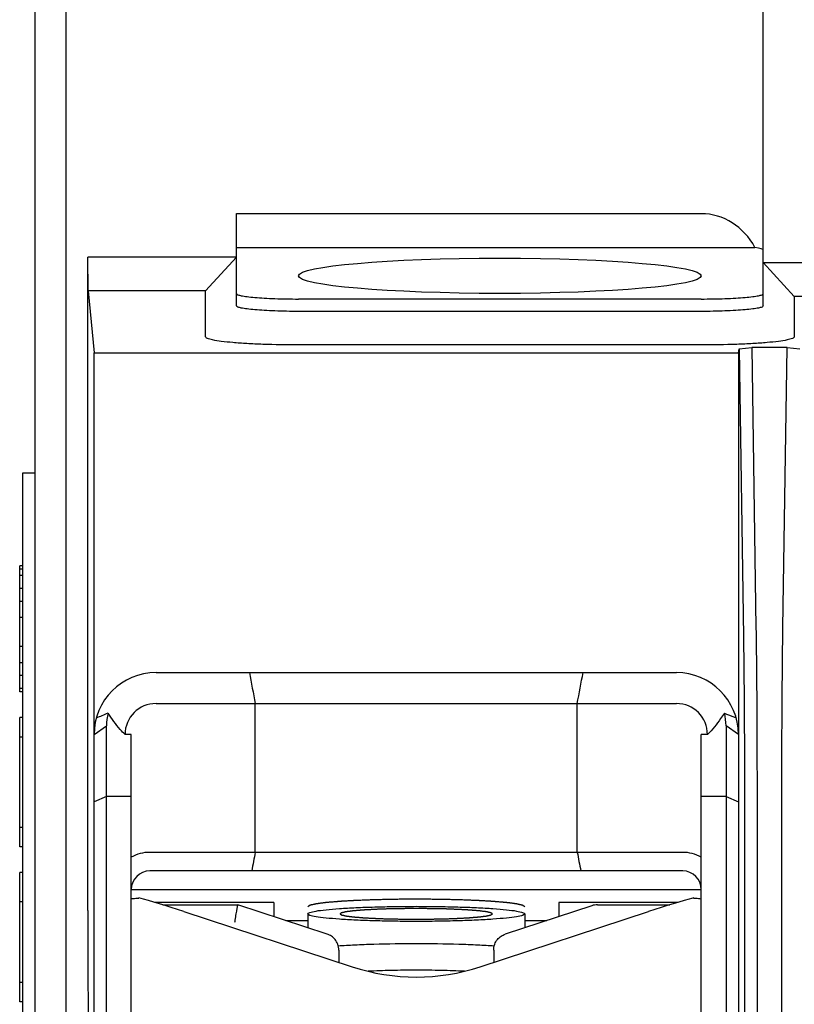
# Model space of a CAD drawing. Units: millimetres. Extents: x 25 to 412, y 204 to 512.
# Drawn here: x 156 to 168, y 451 to 466 of the extents above; entities that cross this region are included whole.
import ezdxf

# ---------------------------------------------------------------- set-up
doc = ezdxf.new("R2010")
doc.units = ezdxf.units.MM
doc.header["$LTSCALE"] = 36.425481
doc.layers.get('0').update_dxf_attribs({"linetype": 'CONTINUOUS'})

msp = doc.modelspace()

# ---------------------------------------------------------------- linework, layer by layer
at = {"color": 7, "linetype": 'Continuous'}
for p, q in [((156.157, 431.067), (156.157, 512.367)), ((156.657, 432.567), (156.657, 478.246)), ((167.907, 461.881), (167.907, 469.067)), ((159.407, 461.881), (159.407, 463.37)), ((159.407, 463.37), (166.907, 463.37)), ((159.407, 462.826), (167.772, 462.826)), ((157.011, 462.123), (157.007, 462.667)), ((157.007, 452.129), (157.007, 462.667)), ((159.407, 462.667), (157.007, 462.667)), ((159.407, 462.669), (158.907, 462.123)), ((168.407, 462.036), (167.907, 462.581)), ((180.007, 462.579), (167.907, 462.579)), ((157.011, 462.123), (157.107, 461.126)), ((158.907, 462.123), (157.011, 462.123)), ((158.907, 461.383), (158.907, 462.123)), ((166.907, 461.993), (160.407, 461.993)), ((168.407, 462.036), (168.407, 461.383)), ((179.507, 462.036), (168.407, 462.036)), ((166.907, 461.793), (160.407, 461.793)), ((157.107, 438.117), (157.107, 461.126)), ((157.107, 461.126), (167.507, 461.126)), ((166.907, 461.252), (160.407, 461.252)), ((167.507, 461.126), (167.517, 461.187)), ((167.507, 461.126), (167.507, 432.77)), ((167.517, 461.187), (167.722, 461.21)), ((167.517, 461.187), (167.587, 456.545)), ((167.722, 461.21), (167.79, 456.689)), ((168.292, 461.21), (167.722, 461.21)), ((168.224, 456.689), (168.292, 461.21)), ((168.292, 461.21), (168.496, 461.187)), ((155.957, 434.188), (155.957, 459.188)), ((155.957, 459.188), (156.157, 459.188)), ((155.907, 455.656), (155.907, 457.688)), ((155.957, 457.688), (155.907, 457.688)), ((155.957, 457.636), (155.907, 457.636)), ((155.957, 457.531), (155.907, 457.531)), ((155.957, 457.323), (155.907, 457.323)), ((155.957, 457.115), (155.907, 457.115)), ((155.957, 456.854), (155.907, 456.854)), ((155.957, 456.386), (155.907, 456.386)), ((155.957, 456.125), (155.907, 456.125)), ((155.957, 455.917), (155.907, 455.917)), ((158.107, 455.967), (166.507, 455.967)), ((155.957, 455.708), (155.907, 455.708)), ((155.957, 455.656), (155.907, 455.656)), ((158.107, 455.467), (166.507, 455.467)), ((159.709, 453.067), (159.709, 455.467)), ((164.905, 453.067), (164.905, 455.467)), ((155.907, 453.156), (155.907, 455.24)), ((155.957, 455.24), (155.907, 455.24)), ((157.107, 454.967), (157.307, 455.108)), ((157.307, 441.667), (157.307, 455.108)), ((167.507, 454.967), (167.307, 455.108)), ((167.307, 455.108), (167.307, 441.667)), ((155.957, 454.927), (155.907, 454.927)), ((157.707, 454.967), (157.607, 454.967)), ((157.707, 441.667), (157.707, 454.967)), ((167.007, 454.967), (166.907, 454.967)), ((166.907, 441.667), (166.907, 454.967)), ((157.307, 453.967), (157.107, 453.884)), ((157.707, 453.967), (157.307, 453.967)), ((167.307, 453.967), (166.907, 453.967)), ((167.307, 453.967), (167.507, 453.884)), ((167.604, 453.86), (167.604, 434.567)), ((167.807, 453.86), (167.807, 434.567)), ((168.207, 434.567), (168.207, 453.86)), ((155.957, 453.469), (155.907, 453.469)), ((155.957, 453.156), (155.907, 453.156)), ((166.607, 453.067), (158.007, 453.067)), ((155.907, 450.656), (155.907, 452.74)), ((155.957, 452.74), (155.907, 452.74)), ((166.607, 452.767), (158.007, 452.767)), ((157.707, 452.467), (166.907, 452.467)), ((155.957, 452.271), (155.907, 452.271)), ((160.007, 452.258), (158.09, 452.258)), ((158.216, 452.221), (159.428, 452.221)), ((160.869, 451.747), (159.428, 452.221)), ((160.007, 452.258), (160.007, 452.031)), ((165.14, 452.206), (163.744, 451.747)), ((164.607, 452.258), (164.607, 452.031)), ((166.524, 452.258), (164.607, 452.258)), ((165.234, 452.221), (166.398, 452.221)), ((158.557, 452.113), (161.275, 451.221)), ((160.557, 452.074), (160.557, 451.85)), ((163.339, 451.221), (166.057, 452.113)), ((164.057, 452.074), (164.057, 451.85)), ((160.201, 451.967), (160.557, 451.967)), ((164.057, 451.967), (164.413, 451.967)), ((161.057, 451.488), (161.057, 451.292)), ((163.557, 451.488), (163.557, 451.292)), ((155.957, 450.969), (155.907, 450.969)), ((155.957, 450.656), (155.907, 450.656))]:
    msp.add_line(p, q, dxfattribs=at)
for centre, radius, start, end in [((158.107, 454.967), 1, 90, 180), ((236.313, 470.205), 78.009, 190.51647, 190.89021), ((88.301, 470.205), 78.009, 349.10979, 349.48353), ((166.507, 454.967), 1, 0, 90), ((158.107, 454.967), 0.5, 90, 180), ((166.507, 454.967), 0.5, 0, 90), ((156.615, 456.829), 1.676, 288.4056, 295.3912), ((158.103, 455.108), 0.796, 165.0059, 180.0093), ((166.508, 455.108), 0.799, 0.0184, 14.9705), ((158.007, 452.467), 0.6, 90, 120), ((166.607, 452.467), 0.6, 60, 90), ((158.007, 452.467), 0.3, 90, 180), ((166.607, 452.467), 0.3, 0, 90), ((165.234, 451.919), 0.302, 90.0577, 108.1271), ((162.307, 454.363), 3.308, 251.818, 288.182)]:
    msp.add_arc(centre, radius, start, end, dxfattribs=at)
for centre, major_axis, ratio, start_param, end_param in [((166.907, 462.278), (0, 1.091), 0.916331, -1.044999, 0), ((166.907, 462.782), (1, 0), 0.087489, 0, 0.525797), ((158.557, 452.044), (1, -0.33), 0.062721, 1.591487, 2.405882), ((166.057, 452.044), (1, 0.33), 0.062721, 0.73571, 1.550106), ((157.032, 452.129), (0, 3), 0.008403, -4.712389, -3.752458)]:
    msp.add_ellipse(centre, major_axis=major_axis, ratio=ratio, start_param=start_param, end_param=end_param, dxfattribs=at)
msp.add_ellipse((163.657, 462.367), major_axis=(3.25, 0), ratio=0.087489, dxfattribs=at)
for points, knots in [([(159.407, 462.08), (159.407, 462.071), (159.44, 462.056), (159.492, 462.044), (159.587, 462.029), (159.708, 462.017), (159.858, 462.006), (160.094, 461.996), (160.279, 461.993), (160.407, 461.993)], [0, 0, 0, 0, 0.025379, 0.083919, 0.176496, 0.300192, 0.450376, 0.621487, 1, 1, 1, 1]), ([(166.907, 461.993), (167.035, 461.993), (167.22, 461.996), (167.455, 462.006), (167.606, 462.017), (167.727, 462.029), (167.822, 462.044), (167.874, 462.056), (167.907, 462.071), (167.907, 462.08)], [0, 0, 0, 0, 0.378513, 0.549624, 0.699808, 0.823504, 0.916081, 0.974621, 1, 1, 1, 1]), ([(160.407, 461.793), (160.279, 461.793), (160.094, 461.796), (159.858, 461.807), (159.708, 461.818), (159.587, 461.829), (159.492, 461.845), (159.44, 461.857), (159.407, 461.872), (159.407, 461.881)], [0, 0, 0, 0, 0.37848, 0.549601, 0.699866, 0.823521, 0.91611, 0.974693, 1, 1, 1, 1]), ([(167.907, 461.881), (167.907, 461.872), (167.874, 461.857), (167.822, 461.845), (167.727, 461.83), (167.605, 461.818), (167.455, 461.807), (167.22, 461.797), (167.034, 461.793), (166.907, 461.793)], [0, 0, 0, 0, 0.025352, 0.083923, 0.176503, 0.300166, 0.450436, 0.621545, 1, 1, 1, 1]), ([(160.407, 461.252), (160.216, 461.252), (159.938, 461.256), (159.584, 461.272), (159.36, 461.288), (159.175, 461.307), (159.038, 461.327), (158.955, 461.348), (158.916, 461.366), (158.907, 461.378), (158.907, 461.383)], [0, 0, 0, 0, 0.378118, 0.549108, 0.699284, 0.822715, 0.915287, 0.973884, 0.990335, 1, 1, 1, 1]), ([(168.407, 461.383), (168.407, 461.378), (168.398, 461.366), (168.359, 461.348), (168.276, 461.327), (168.139, 461.307), (167.954, 461.288), (167.73, 461.272), (167.376, 461.256), (167.098, 461.252), (166.907, 461.252)], [0, 0, 0, 0, 0.009678, 0.026165, 0.084723, 0.177236, 0.300729, 0.450947, 0.621914, 1, 1, 1, 1]), ([(167.79, 456.689), (167.795, 456.256), (167.806, 455.313), (167.806, 454.37), (167.807, 453.86)], [0, 0, 0, 0, 0.458807, 1, 1, 1, 1]), ([(168.207, 453.86), (168.208, 454.37), (168.208, 455.313), (168.219, 456.256), (168.224, 456.689)], [0, 0, 0, 0, 0.541193, 1, 1, 1, 1]), ([(167.587, 456.545), (167.59, 456.353), (167.601, 455.458), (167.604, 454.563), (167.604, 453.86)], [0, 0, 0, 0, 0.21432, 1, 1, 1, 1]), ([(157.607, 454.967), (157.58, 454.994), (157.48, 455.102), (157.393, 455.222), (157.334, 455.314)], [0, 0, 0, 0, 0.256536, 1, 1, 1, 1]), ([(167.28, 455.314), (167.26, 455.284), (167.178, 455.162), (167.086, 455.046), (167.007, 454.967)], [0, 0, 0, 0, 0.244823, 1, 1, 1, 1]), ([(167.28, 455.314), (167.296, 455.307), (167.358, 455.279), (167.422, 455.254), (167.469, 455.238)], [0, 0, 0, 0, 0.25857, 1, 1, 1, 1]), ([(159.709, 453.067), (159.699, 453.017), (159.681, 452.917), (159.661, 452.817), (159.652, 452.767)], [0, 0, 0, 0, 0.499905, 1, 1, 1, 1]), ([(164.905, 453.067), (164.915, 453.017), (164.933, 452.917), (164.953, 452.817), (164.962, 452.767)], [0, 0, 0, 0, 0.499905, 1, 1, 1, 1]), ([(157.706, 452.319), (157.715, 452.32), (157.756, 452.325), (157.798, 452.328), (157.83, 452.33)], [0, 0, 0, 0, 0.225251, 1, 1, 1, 1]), ([(159.38, 451.942), (159.383, 451.96), (159.389, 451.996), (159.397, 452.048), (159.405, 452.096), (159.411, 452.132), (159.416, 452.157), (159.419, 452.173), (159.421, 452.187), (159.423, 452.199), (159.425, 452.207), (159.426, 452.212), (159.427, 452.215), (159.427, 452.218), (159.428, 452.219), (159.428, 452.22), (159.428, 452.221), (159.428, 452.221)], [0, 0, 0, 0, 0.197077, 0.385129, 0.557394, 0.708037, 0.773512, 0.831601, 0.881779, 0.923542, 0.956516, 0.969607, 0.980382, 0.988808, 0.994877, 0.998592, 1, 1, 1, 1]), ([(162.307, 452.311), (162.279, 452.31), (162.222, 452.31), (162.151, 452.309), (162.094, 452.309), (162.052, 452.309), (162.017, 452.309), (161.992, 452.308), (161.978, 452.308), (161.967, 452.308), (161.957, 452.308), (161.943, 452.308), (161.919, 452.307), (161.872, 452.306), (161.817, 452.305), (161.763, 452.304), (161.729, 452.303), (161.701, 452.303), (161.681, 452.302), (161.664, 452.302), (161.652, 452.302), (161.645, 452.301), (161.64, 452.301), (161.635, 452.301), (161.629, 452.301), (161.618, 452.301), (161.602, 452.3), (161.583, 452.299), (161.558, 452.298), (161.527, 452.297), (161.489, 452.296), (161.452, 452.294), (161.42, 452.293), (161.395, 452.292), (161.376, 452.292), (161.36, 452.291), (161.349, 452.291), (161.343, 452.29), (161.338, 452.29), (161.334, 452.29), (161.329, 452.29), (161.319, 452.289), (161.305, 452.288), (161.288, 452.287), (161.266, 452.286), (161.238, 452.284), (161.204, 452.283), (161.17, 452.281), (161.142, 452.279), (161.12, 452.278), (161.106, 452.277), (161.095, 452.276), (161.086, 452.276), (161.079, 452.275), (161.074, 452.275), (161.072, 452.275), (161.069, 452.275), (161.068, 452.275), (161.066, 452.275), (161.062, 452.274), (161.056, 452.274), (161.049, 452.273), (161.04, 452.272), (161.029, 452.271), (161.011, 452.27), (160.988, 452.268), (160.961, 452.266), (160.934, 452.263), (160.911, 452.262), (160.893, 452.26), (160.882, 452.259), (160.873, 452.258), (160.866, 452.258), (160.861, 452.257), (160.857, 452.257), (160.854, 452.257), (160.853, 452.257), (160.851, 452.256), (160.85, 452.256), (160.847, 452.256), (160.843, 452.255), (160.838, 452.255), (160.831, 452.254), (160.822, 452.253), (160.809, 452.251), (160.792, 452.249), (160.772, 452.246), (160.752, 452.243), (160.735, 452.241), (160.722, 452.24), (160.713, 452.238), (160.706, 452.238), (160.701, 452.237), (160.697, 452.236), (160.694, 452.236), (160.693, 452.236), (160.691, 452.236), (160.691, 452.235), (160.689, 452.235), (160.688, 452.235), (160.685, 452.234), (160.682, 452.233), (160.678, 452.233), (160.673, 452.231), (160.664, 452.229), (160.654, 452.227), (160.641, 452.224), (160.629, 452.221), (160.618, 452.219), (160.61, 452.217), (160.605, 452.216), (160.601, 452.215), (160.598, 452.214), (160.595, 452.214), (160.593, 452.213), (160.592, 452.213), (160.591, 452.213), (160.591, 452.213), (160.591, 452.212), (160.59, 452.212), (160.589, 452.211), (160.588, 452.211), (160.587, 452.21), (160.585, 452.208), (160.582, 452.206), (160.578, 452.204), (160.574, 452.201), (160.57, 452.198), (160.564, 452.194), (160.56, 452.191), (160.557, 452.189)], [0, 0, 0, 0, 0.03125, 0.0625, 0.078125, 0.09375, 0.109375, 0.117188, 0.121094, 0.125, 0.128906, 0.132812, 0.140625, 0.15625, 0.1875, 0.203125, 0.21875, 0.226562, 0.234375, 0.242188, 0.246094, 0.248047, 0.25, 0.251953, 0.253906, 0.257812, 0.265625, 0.273438, 0.28125, 0.296875, 0.3125, 0.328125, 0.34375, 0.351562, 0.359375, 0.367188, 0.371094, 0.373047, 0.375, 0.376953, 0.378906, 0.382812, 0.390625, 0.398438, 0.40625, 0.421875, 0.4375, 0.453125, 0.46875, 0.476562, 0.484375, 0.488281, 0.492188, 0.496094, 0.498047, 0.499023, 0.5, 0.500977, 0.501953, 0.503906, 0.507812, 0.511719, 0.515625, 0.523438, 0.53125, 0.546875, 0.5625, 0.578125, 0.59375, 0.601562, 0.609375, 0.613281, 0.617188, 0.621094, 0.623047, 0.624023, 0.625, 0.625977, 0.626953, 0.628906, 0.632812, 0.636719, 0.640625, 0.648438, 0.65625, 0.671875, 0.6875, 0.703125, 0.71875, 0.726562, 0.734375, 0.738281, 0.742188, 0.746094, 0.748047, 0.749023, 0.75, 0.750977, 0.751953, 0.753906, 0.757812, 0.761719, 0.765625, 0.773438, 0.78125, 0.796875, 0.8125, 0.828125, 0.84375, 0.851562, 0.859375, 0.863281, 0.867188, 0.871094, 0.873047, 0.874023, 0.875, 0.875977, 0.876953, 0.878906, 0.882812, 0.886719, 0.890625, 0.898438, 0.90625, 0.921875, 0.9375, 0.953125, 0.96875, 1, 1, 1, 1]), ([(164.057, 452.189), (164.054, 452.191), (164.05, 452.194), (164.044, 452.198), (164.04, 452.201), (164.036, 452.204), (164.033, 452.206), (164.03, 452.208), (164.028, 452.209), (164.027, 452.21), (164.026, 452.211), (164.025, 452.212), (164.024, 452.212), (164.024, 452.212), (164.024, 452.212), (164.023, 452.213), (164.022, 452.213), (164.02, 452.213), (164.017, 452.214), (164.014, 452.215), (164.01, 452.216), (164.005, 452.217), (163.997, 452.219), (163.987, 452.221), (163.974, 452.224), (163.962, 452.227), (163.952, 452.229), (163.943, 452.231), (163.938, 452.232), (163.934, 452.233), (163.931, 452.234), (163.928, 452.234), (163.927, 452.235), (163.926, 452.235), (163.925, 452.235), (163.924, 452.235), (163.922, 452.236), (163.919, 452.236), (163.915, 452.237), (163.91, 452.237), (163.903, 452.238), (163.895, 452.239), (163.881, 452.241), (163.865, 452.243), (163.845, 452.246), (163.825, 452.248), (163.808, 452.251), (163.795, 452.252), (163.786, 452.253), (163.78, 452.254), (163.775, 452.255), (163.77, 452.255), (163.767, 452.256), (163.766, 452.256), (163.765, 452.256), (163.763, 452.256), (163.761, 452.257), (163.756, 452.257), (163.751, 452.257), (163.744, 452.258), (163.735, 452.259), (163.723, 452.26), (163.705, 452.261), (163.682, 452.263), (163.654, 452.266), (163.627, 452.268), (163.604, 452.27), (163.586, 452.271), (163.574, 452.272), (163.565, 452.273), (163.558, 452.274), (163.552, 452.274), (163.548, 452.275), (163.546, 452.275), (163.544, 452.275), (163.542, 452.275), (163.54, 452.275), (163.535, 452.275), (163.528, 452.276), (163.52, 452.276), (163.509, 452.277), (163.495, 452.278), (163.473, 452.279), (163.445, 452.281), (163.412, 452.282), (163.379, 452.284), (163.352, 452.286), (163.33, 452.287), (163.313, 452.288), (163.3, 452.289), (163.29, 452.289), (163.285, 452.29), (163.281, 452.29), (163.276, 452.29), (163.269, 452.29), (163.258, 452.291), (163.243, 452.291), (163.224, 452.292), (163.199, 452.293), (163.168, 452.294), (163.13, 452.296), (163.092, 452.297), (163.061, 452.298), (163.036, 452.299), (163.017, 452.3), (163.001, 452.3), (162.99, 452.301), (162.984, 452.301), (162.98, 452.301), (162.974, 452.301), (162.968, 452.301), (162.956, 452.302), (162.939, 452.302), (162.918, 452.302), (162.891, 452.303), (162.857, 452.304), (162.816, 452.305), (162.775, 452.306), (162.734, 452.306), (162.7, 452.307), (162.677, 452.308), (162.663, 452.308), (162.653, 452.308), (162.642, 452.308), (162.628, 452.308), (162.602, 452.308), (162.566, 452.309), (162.523, 452.309), (162.465, 452.309), (162.393, 452.31), (162.336, 452.31), (162.307, 452.311)], [0, 0, 0, 0, 0.03125, 0.046875, 0.0625, 0.078125, 0.09375, 0.101562, 0.109375, 0.113281, 0.117188, 0.121094, 0.123047, 0.124023, 0.125, 0.125977, 0.126953, 0.128906, 0.132812, 0.136719, 0.140625, 0.148438, 0.15625, 0.171875, 0.1875, 0.203125, 0.21875, 0.226562, 0.234375, 0.238281, 0.242188, 0.246094, 0.248047, 0.249023, 0.25, 0.250977, 0.251953, 0.253906, 0.257812, 0.261719, 0.265625, 0.273438, 0.28125, 0.296875, 0.3125, 0.328125, 0.34375, 0.351562, 0.359375, 0.363281, 0.367188, 0.371094, 0.373047, 0.374023, 0.375, 0.375977, 0.376953, 0.378906, 0.382812, 0.386719, 0.390625, 0.398438, 0.40625, 0.421875, 0.4375, 0.453125, 0.46875, 0.476562, 0.484375, 0.488281, 0.492188, 0.496094, 0.498047, 0.499023, 0.5, 0.500977, 0.501953, 0.503906, 0.507812, 0.511719, 0.515625, 0.523438, 0.53125, 0.546875, 0.5625, 0.578125, 0.59375, 0.601562, 0.609375, 0.617188, 0.621094, 0.623047, 0.625, 0.626953, 0.628906, 0.632812, 0.640625, 0.648438, 0.65625, 0.671875, 0.6875, 0.703125, 0.71875, 0.726562, 0.734375, 0.742188, 0.746094, 0.748047, 0.75, 0.751953, 0.753906, 0.757812, 0.765625, 0.773438, 0.78125, 0.796875, 0.8125, 0.828125, 0.84375, 0.859375, 0.867188, 0.871094, 0.875, 0.878906, 0.882812, 0.890625, 0.90625, 0.921875, 0.9375, 0.96875, 1, 1, 1, 1]), ([(166.784, 452.33), (166.796, 452.33), (166.837, 452.326), (166.878, 452.323), (166.908, 452.319)], [0, 0, 0, 0, 0.273995, 1, 1, 1, 1]), ([(163.536, 452.074), (163.534, 452.076), (163.532, 452.078), (163.528, 452.08), (163.525, 452.082), (163.522, 452.085), (163.519, 452.086), (163.517, 452.088), (163.516, 452.089), (163.515, 452.089), (163.514, 452.09), (163.514, 452.09), (163.513, 452.09), (163.513, 452.091), (163.513, 452.091), (163.512, 452.091), (163.512, 452.091), (163.51, 452.091), (163.509, 452.092), (163.506, 452.092), (163.504, 452.093), (163.5, 452.094), (163.494, 452.095), (163.487, 452.097), (163.478, 452.099), (163.47, 452.101), (163.462, 452.102), (163.457, 452.104), (163.453, 452.105), (163.45, 452.105), (163.448, 452.106), (163.446, 452.106), (163.445, 452.106), (163.444, 452.107), (163.444, 452.107), (163.443, 452.107), (163.442, 452.107), (163.44, 452.107), (163.437, 452.108), (163.433, 452.108), (163.428, 452.109), (163.423, 452.11), (163.413, 452.111), (163.401, 452.112), (163.387, 452.114), (163.373, 452.116), (163.362, 452.117), (163.352, 452.119), (163.346, 452.119), (163.342, 452.12), (163.338, 452.121), (163.335, 452.121), (163.333, 452.121), (163.331, 452.121), (163.329, 452.122), (163.325, 452.122), (163.321, 452.122), (163.316, 452.123), (163.31, 452.123), (163.302, 452.124), (163.289, 452.125), (163.273, 452.126), (163.254, 452.128), (163.234, 452.13), (163.218, 452.131), (163.205, 452.132), (163.196, 452.133), (163.188, 452.134), (163.182, 452.134), (163.179, 452.134), (163.176, 452.135), (163.173, 452.135), (163.17, 452.135), (163.163, 452.135), (163.153, 452.136), (163.142, 452.137), (163.126, 452.137), (163.107, 452.139), (163.084, 452.14), (163.06, 452.141), (163.041, 452.142), (163.026, 452.143), (163.014, 452.144), (163.004, 452.144), (162.998, 452.145), (162.994, 452.145), (162.991, 452.145), (162.988, 452.145), (162.983, 452.145), (162.975, 452.146), (162.964, 452.146), (162.951, 452.147), (162.934, 452.147), (162.912, 452.148), (162.885, 452.149), (162.859, 452.15), (162.832, 452.151), (162.81, 452.152), (162.795, 452.153), (162.786, 452.153), (162.78, 452.153), (162.772, 452.153), (162.763, 452.153), (162.746, 452.154), (162.722, 452.154), (162.693, 452.155), (162.655, 452.156), (162.617, 452.157), (162.583, 452.157), (162.567, 452.158), (162.557, 452.158), (162.55, 452.158), (162.542, 452.158), (162.532, 452.158), (162.514, 452.158), (162.489, 452.158), (162.459, 452.159), (162.418, 452.159), (162.378, 452.159), (162.342, 452.159), (162.322, 452.16), (162.307, 452.16), (162.292, 452.16), (162.272, 452.159), (162.237, 452.159), (162.188, 452.159), (162.138, 452.159), (162.103, 452.158), (162.083, 452.158), (162.068, 452.158), (162.054, 452.158), (162.035, 452.157), (162.001, 452.157), (161.963, 452.156), (161.925, 452.155), (161.896, 452.154), (161.872, 452.154), (161.855, 452.154), (161.846, 452.153), (161.838, 452.153), (161.832, 452.153), (161.823, 452.153), (161.808, 452.152), (161.785, 452.151), (161.759, 452.15), (161.732, 452.149), (161.706, 452.148), (161.684, 452.148), (161.666, 452.147), (161.653, 452.146), (161.642, 452.146), (161.634, 452.146), (161.63, 452.145), (161.626, 452.145), (161.624, 452.145), (161.62, 452.145), (161.613, 452.145), (161.603, 452.144), (161.591, 452.143), (161.575, 452.142), (161.556, 452.141), (161.532, 452.14), (161.508, 452.139), (161.489, 452.138), (161.473, 452.137), (161.461, 452.136), (161.451, 452.135), (161.444, 452.135), (161.441, 452.135), (161.437, 452.135), (161.435, 452.134), (161.432, 452.134), (161.426, 452.134), (161.418, 452.133), (161.409, 452.132), (161.396, 452.131), (161.38, 452.13), (161.361, 452.128), (161.342, 452.127), (161.326, 452.125), (161.314, 452.124), (161.304, 452.123), (161.296, 452.123), (161.291, 452.122), (161.288, 452.122), (161.285, 452.122), (161.283, 452.121), (161.281, 452.121), (161.277, 452.121), (161.271, 452.12), (161.264, 452.119), (161.255, 452.118), (161.243, 452.116), (161.229, 452.114), (161.214, 452.113), (161.203, 452.111), (161.193, 452.11), (161.187, 452.109), (161.182, 452.108), (161.179, 452.108), (161.176, 452.108), (161.174, 452.107), (161.173, 452.107), (161.172, 452.107), (161.171, 452.107), (161.171, 452.107), (161.169, 452.106), (161.167, 452.106), (161.165, 452.106), (161.162, 452.105), (161.159, 452.104), (161.153, 452.103), (161.146, 452.101), (161.137, 452.099), (161.128, 452.097), (161.121, 452.095), (161.115, 452.094), (161.111, 452.093), (161.108, 452.093), (161.106, 452.092), (161.104, 452.092), (161.103, 452.091), (161.102, 452.091), (161.102, 452.091), (161.102, 452.091), (161.101, 452.091), (161.101, 452.09), (161.1, 452.09), (161.099, 452.089), (161.098, 452.089), (161.097, 452.088), (161.095, 452.087), (161.093, 452.085), (161.09, 452.083), (161.087, 452.081), (161.082, 452.078), (161.079, 452.076), (161.077, 452.074)], [0, 0, 0, 0, 0.015625, 0.023438, 0.03125, 0.039062, 0.046875, 0.050781, 0.054688, 0.056641, 0.058594, 0.060547, 0.061523, 0.062012, 0.0625, 0.062988, 0.063477, 0.064453, 0.066406, 0.068359, 0.070312, 0.074219, 0.078125, 0.085938, 0.09375, 0.101562, 0.109375, 0.113281, 0.117188, 0.119141, 0.121094, 0.123047, 0.124023, 0.124512, 0.125, 0.125488, 0.125977, 0.126953, 0.128906, 0.130859, 0.132812, 0.136719, 0.140625, 0.148438, 0.15625, 0.164062, 0.171875, 0.175781, 0.179688, 0.181641, 0.183594, 0.185547, 0.186523, 0.1875, 0.188477, 0.189453, 0.191406, 0.193359, 0.195312, 0.199219, 0.203125, 0.210938, 0.21875, 0.226562, 0.234375, 0.238281, 0.242188, 0.246094, 0.248047, 0.249023, 0.25, 0.250977, 0.251953, 0.253906, 0.257812, 0.261719, 0.265625, 0.273438, 0.28125, 0.289062, 0.296875, 0.300781, 0.304688, 0.308594, 0.310547, 0.311523, 0.3125, 0.313477, 0.314453, 0.316406, 0.320312, 0.324219, 0.328125, 0.335938, 0.34375, 0.351562, 0.359375, 0.367188, 0.371094, 0.373047, 0.375, 0.376953, 0.378906, 0.382812, 0.390625, 0.398438, 0.40625, 0.421875, 0.429688, 0.433594, 0.435547, 0.4375, 0.439453, 0.441406, 0.445312, 0.453125, 0.460938, 0.46875, 0.484375, 0.492188, 0.496094, 0.5, 0.503906, 0.507812, 0.515625, 0.53125, 0.546875, 0.554688, 0.558594, 0.5625, 0.566406, 0.570312, 0.578125, 0.59375, 0.601562, 0.609375, 0.617188, 0.621094, 0.623047, 0.625, 0.626953, 0.628906, 0.632812, 0.640625, 0.648438, 0.65625, 0.664062, 0.671875, 0.675781, 0.679688, 0.683594, 0.685547, 0.686523, 0.6875, 0.688477, 0.689453, 0.691406, 0.695312, 0.699219, 0.703125, 0.710938, 0.71875, 0.726562, 0.734375, 0.738281, 0.742188, 0.746094, 0.748047, 0.749023, 0.75, 0.750977, 0.751953, 0.753906, 0.757812, 0.761719, 0.765625, 0.773438, 0.78125, 0.789062, 0.796875, 0.800781, 0.804688, 0.808594, 0.810547, 0.811523, 0.8125, 0.813477, 0.814453, 0.816406, 0.820312, 0.824219, 0.828125, 0.835938, 0.84375, 0.851562, 0.859375, 0.863281, 0.867188, 0.869141, 0.871094, 0.873047, 0.874023, 0.874512, 0.875, 0.875488, 0.875977, 0.876953, 0.878906, 0.880859, 0.882812, 0.886719, 0.890625, 0.898438, 0.90625, 0.914062, 0.921875, 0.925781, 0.929688, 0.931641, 0.933594, 0.935547, 0.936523, 0.937012, 0.9375, 0.937988, 0.938477, 0.939453, 0.941406, 0.943359, 0.945312, 0.949219, 0.953125, 0.960938, 0.96875, 0.976562, 0.984375, 1, 1, 1, 1]), ([(161.077, 452.074), (161.079, 452.073), (161.082, 452.071), (161.086, 452.068), (161.089, 452.066), (161.092, 452.064), (161.094, 452.062), (161.096, 452.061), (161.098, 452.06), (161.099, 452.059), (161.099, 452.059), (161.1, 452.058), (161.1, 452.058), (161.101, 452.058), (161.101, 452.058), (161.101, 452.057), (161.102, 452.057), (161.103, 452.057), (161.105, 452.057), (161.107, 452.056), (161.11, 452.055), (161.114, 452.055), (161.12, 452.053), (161.127, 452.052), (161.136, 452.05), (161.144, 452.048), (161.151, 452.046), (161.157, 452.045), (161.161, 452.044), (161.164, 452.043), (161.166, 452.043), (161.168, 452.042), (161.169, 452.042), (161.17, 452.042), (161.17, 452.042), (161.171, 452.042), (161.172, 452.041), (161.174, 452.041), (161.177, 452.041), (161.181, 452.04), (161.185, 452.04), (161.191, 452.039), (161.201, 452.038), (161.212, 452.036), (161.227, 452.034), (161.241, 452.032), (161.252, 452.031), (161.262, 452.03), (161.268, 452.029), (161.272, 452.028), (161.276, 452.028), (161.279, 452.027), (161.281, 452.027), (161.283, 452.027), (161.285, 452.027), (161.288, 452.026), (161.293, 452.026), (161.297, 452.026), (161.304, 452.025), (161.312, 452.024), (161.325, 452.023), (161.341, 452.022), (161.36, 452.02), (161.38, 452.019), (161.396, 452.017), (161.409, 452.016), (161.418, 452.015), (161.426, 452.015), (161.432, 452.014), (161.435, 452.014), (161.437, 452.014), (161.44, 452.014), (161.444, 452.013), (161.451, 452.013), (161.461, 452.012), (161.472, 452.012), (161.488, 452.011), (161.507, 452.01), (161.53, 452.008), (161.553, 452.007), (161.573, 452.006), (161.588, 452.005), (161.6, 452.004), (161.609, 452.004), (161.616, 452.004), (161.62, 452.003), (161.623, 452.003), (161.626, 452.003), (161.631, 452.003), (161.638, 452.003), (161.649, 452.002), (161.663, 452.002), (161.68, 452.001), (161.702, 452), (161.729, 451.999), (161.755, 451.998), (161.782, 451.997), (161.804, 451.996), (161.819, 451.996), (161.828, 451.996), (161.834, 451.995), (161.842, 451.995), (161.851, 451.995), (161.868, 451.995), (161.892, 451.994), (161.92, 451.993), (161.959, 451.993), (161.997, 451.992), (162.03, 451.991), (162.047, 451.991), (162.057, 451.991), (162.064, 451.99), (162.072, 451.99), (162.082, 451.99), (162.099, 451.99), (162.125, 451.99), (162.155, 451.99), (162.196, 451.989), (162.236, 451.989), (162.271, 451.989), (162.292, 451.989), (162.307, 451.989), (162.322, 451.989), (162.342, 451.989), (162.377, 451.989), (162.426, 451.99), (162.476, 451.99), (162.511, 451.99), (162.531, 451.99), (162.546, 451.99), (162.56, 451.991), (162.579, 451.991), (162.613, 451.992), (162.651, 451.993), (162.689, 451.993), (162.718, 451.994), (162.742, 451.994), (162.759, 451.995), (162.768, 451.995), (162.776, 451.995), (162.782, 451.995), (162.791, 451.996), (162.806, 451.996), (162.828, 451.997), (162.855, 451.998), (162.881, 451.999), (162.908, 452), (162.93, 452.001), (162.948, 452.002), (162.961, 452.002), (162.972, 452.002), (162.98, 452.003), (162.984, 452.003), (162.987, 452.003), (162.99, 452.003), (162.994, 452.003), (163.001, 452.004), (163.011, 452.004), (163.023, 452.005), (163.038, 452.006), (163.058, 452.007), (163.082, 452.008), (163.105, 452.01), (163.125, 452.011), (163.141, 452.012), (163.153, 452.012), (163.163, 452.013), (163.169, 452.013), (163.173, 452.014), (163.176, 452.014), (163.179, 452.014), (163.182, 452.014), (163.187, 452.015), (163.195, 452.015), (163.205, 452.016), (163.218, 452.017), (163.233, 452.019), (163.252, 452.02), (163.271, 452.022), (163.287, 452.023), (163.3, 452.024), (163.31, 452.025), (163.317, 452.026), (163.323, 452.026), (163.326, 452.026), (163.329, 452.027), (163.33, 452.027), (163.333, 452.027), (163.337, 452.028), (163.343, 452.028), (163.35, 452.029), (163.359, 452.031), (163.371, 452.032), (163.385, 452.034), (163.399, 452.036), (163.411, 452.037), (163.421, 452.039), (163.427, 452.039), (163.431, 452.04), (163.435, 452.04), (163.438, 452.041), (163.44, 452.041), (163.441, 452.041), (163.442, 452.041), (163.443, 452.041), (163.443, 452.042), (163.445, 452.042), (163.446, 452.042), (163.449, 452.043), (163.452, 452.044), (163.455, 452.044), (163.461, 452.046), (163.468, 452.047), (163.477, 452.049), (163.486, 452.051), (163.493, 452.053), (163.499, 452.054), (163.503, 452.055), (163.506, 452.056), (163.508, 452.056), (163.51, 452.057), (163.511, 452.057), (163.512, 452.057), (163.512, 452.057), (163.512, 452.057), (163.513, 452.058), (163.513, 452.058), (163.514, 452.058), (163.514, 452.059), (163.515, 452.06), (163.517, 452.06), (163.519, 452.062), (163.521, 452.064), (163.524, 452.066), (163.527, 452.068), (163.531, 452.071), (163.534, 452.073), (163.536, 452.074)], [0, 0, 0, 0, 0.015625, 0.023438, 0.03125, 0.039062, 0.046875, 0.050781, 0.054688, 0.056641, 0.058594, 0.060547, 0.061523, 0.062012, 0.0625, 0.062988, 0.063477, 0.064453, 0.066406, 0.068359, 0.070312, 0.074219, 0.078125, 0.085938, 0.09375, 0.101562, 0.109375, 0.113281, 0.117188, 0.119141, 0.121094, 0.123047, 0.124023, 0.124512, 0.125, 0.125488, 0.125977, 0.126953, 0.128906, 0.130859, 0.132812, 0.136719, 0.140625, 0.148438, 0.15625, 0.164062, 0.171875, 0.175781, 0.179688, 0.181641, 0.183594, 0.185547, 0.186523, 0.1875, 0.188477, 0.189453, 0.191406, 0.193359, 0.195312, 0.199219, 0.203125, 0.210938, 0.21875, 0.226562, 0.234375, 0.238281, 0.242188, 0.246094, 0.248047, 0.249023, 0.25, 0.250977, 0.251953, 0.253906, 0.257812, 0.261719, 0.265625, 0.273438, 0.28125, 0.289062, 0.296875, 0.300781, 0.304688, 0.308594, 0.310547, 0.311523, 0.3125, 0.313477, 0.314453, 0.316406, 0.320312, 0.324219, 0.328125, 0.335938, 0.34375, 0.351562, 0.359375, 0.367188, 0.371094, 0.373047, 0.375, 0.376953, 0.378906, 0.382812, 0.390625, 0.398438, 0.40625, 0.421875, 0.429688, 0.433594, 0.435547, 0.4375, 0.439453, 0.441406, 0.445312, 0.453125, 0.460938, 0.46875, 0.484375, 0.492188, 0.496094, 0.5, 0.503906, 0.507812, 0.515625, 0.53125, 0.546875, 0.554688, 0.558594, 0.5625, 0.566406, 0.570312, 0.578125, 0.59375, 0.601562, 0.609375, 0.617188, 0.621094, 0.623047, 0.625, 0.626953, 0.628906, 0.632812, 0.640625, 0.648438, 0.65625, 0.664062, 0.671875, 0.675781, 0.679688, 0.683594, 0.685547, 0.686523, 0.6875, 0.688477, 0.689453, 0.691406, 0.695312, 0.699219, 0.703125, 0.710938, 0.71875, 0.726562, 0.734375, 0.738281, 0.742188, 0.746094, 0.748047, 0.749023, 0.75, 0.750977, 0.751953, 0.753906, 0.757812, 0.761719, 0.765625, 0.773438, 0.78125, 0.789062, 0.796875, 0.800781, 0.804688, 0.808594, 0.810547, 0.811523, 0.8125, 0.813477, 0.814453, 0.816406, 0.820312, 0.824219, 0.828125, 0.835938, 0.84375, 0.851562, 0.859375, 0.863281, 0.867188, 0.869141, 0.871094, 0.873047, 0.874023, 0.874512, 0.875, 0.875488, 0.875977, 0.876953, 0.878906, 0.880859, 0.882812, 0.886719, 0.890625, 0.898438, 0.90625, 0.914062, 0.921875, 0.925781, 0.929688, 0.931641, 0.933594, 0.935547, 0.936523, 0.937012, 0.9375, 0.937988, 0.938477, 0.939453, 0.941406, 0.943359, 0.945312, 0.949219, 0.953125, 0.960938, 0.96875, 0.976562, 0.984375, 1, 1, 1, 1]), ([(161.057, 451.488), (161.057, 451.521), (161.046, 451.583), (161.002, 451.661), (160.942, 451.716), (160.894, 451.739), (160.869, 451.747)], [0, 0, 0, 0, 0.286109, 0.539411, 0.773413, 1, 1, 1, 1]), ([(163.557, 451.488), (163.557, 451.521), (163.568, 451.583), (163.612, 451.661), (163.672, 451.716), (163.72, 451.739), (163.744, 451.747)], [0, 0, 0, 0, 0.286109, 0.539411, 0.773413, 1, 1, 1, 1]), ([(161.045, 451.56), (161.135, 451.566), (161.327, 451.577), (161.747, 451.593), (162.307, 451.6), (162.867, 451.593), (163.287, 451.577), (163.479, 451.566), (163.568, 451.56)], [0, 0, 0, 0, 0.106316, 0.228422, 0.5, 0.771578, 0.893684, 1, 1, 1, 1]), ([(161.531, 451.153), (161.654, 451.159), (161.913, 451.168), (162.307, 451.172), (162.701, 451.168), (162.96, 451.159), (163.083, 451.153)], [0, 0, 0, 0, 0.237874, 0.5, 0.762126, 1, 1, 1, 1])]:
    msp.add_open_spline(points, degree=3, knots=knots, dxfattribs=at)
for points in [[(160.557, 452.074), (160.557, 452.082), (160.579, 452.098), (160.68, 452.121), (160.842, 452.142), (161.062, 452.161), (161.328, 452.176), (161.633, 452.187), (161.963, 452.194), (162.307, 452.197), (162.651, 452.194), (162.981, 452.187), (163.285, 452.176), (163.552, 452.161), (163.771, 452.142), (163.934, 452.121), (164.034, 452.098), (164.057, 452.082), (164.057, 452.074)], [(164.057, 452.074), (164.057, 452.066), (164.034, 452.05), (163.934, 452.027), (163.771, 452.006), (163.552, 451.988), (163.285, 451.972), (162.981, 451.961), (162.651, 451.954), (162.307, 451.952), (161.963, 451.954), (161.633, 451.961), (161.328, 451.972), (161.062, 451.988), (160.842, 452.006), (160.68, 452.027), (160.579, 452.05), (160.557, 452.066), (160.557, 452.074)]]:
    msp.add_open_spline(points, degree=3, dxfattribs=at)

doc.saveas('drawing.dxf')
